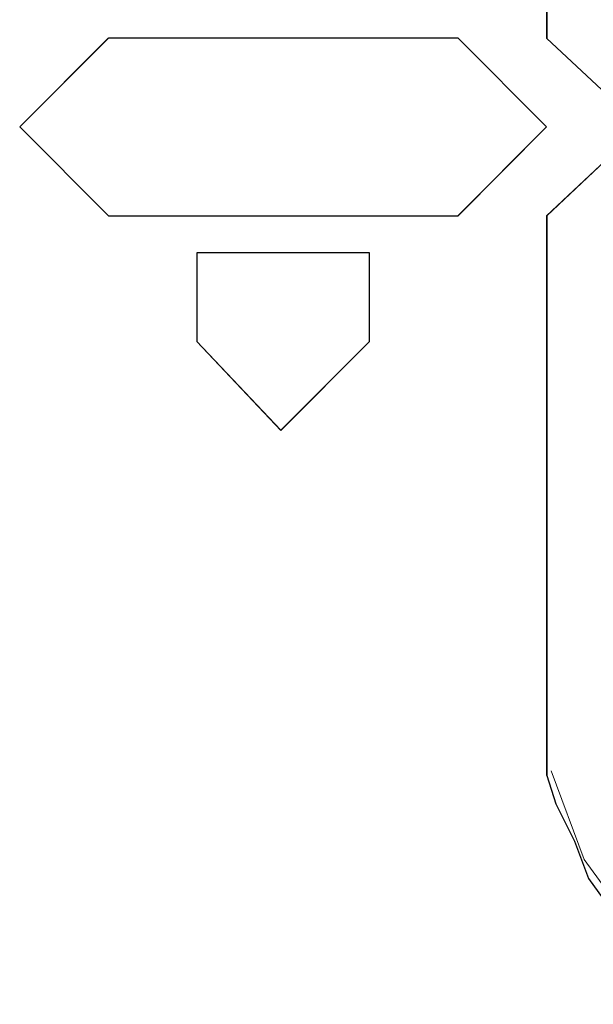
# Model space of a CAD drawing. Units: inches. Extents: x 352 to 3679, y 333 to 2182.
# Drawn here: x 2130 to 2133, y 1843 to 1849 of the extents above; entities that cross this region are included whole.
import ezdxf

# ---------------------------------------------------------------- set-up
doc = ezdxf.new("R2010")
doc.units = ezdxf.units.IN
doc.header["$MEASUREMENT"] = 0
doc.layers.add('Vrstva 1', color=7, linetype='Continuous')

msp = doc.modelspace()

# ---------------------------------------------------------------- linework, layer by layer
at = {"layer": 'Vrstva 1'}
for points, knots in [([(2133.6638, 1854.167), (2133.6638, 1854.167), (2133.6638, 1849.3006), (2133.6638, 1849.3006), (2133.6638, 1849.3006), (2133.6638, 1849.3006), (2133.2654, 1848.9034), (2133.2654, 1848.9034), (2133.2654, 1848.9034), (2133.2654, 1848.9034), (2133.1509, 1848.9034), (2133.1509, 1848.9034), (2133.1509, 1848.9034), (2133.1509, 1848.9034), (2132.725, 1849.3006), (2132.725, 1849.3006), (2132.725, 1849.3006), (2132.725, 1849.3006), (2132.725, 1852.7733), (2132.725, 1852.7733), (2132.725, 1852.7733), (2132.725, 1852.7733), (2132.7812, 1852.9439), (2132.7812, 1852.9439), (2132.7812, 1852.9439), (2132.7812, 1852.9439), (2132.8957, 1853.1717), (2132.8957, 1853.1717), (2132.8957, 1853.1717), (2132.8957, 1853.1717), (2132.9806, 1853.3698), (2132.9806, 1853.3698), (2132.9806, 1853.3698), (2132.9806, 1853.3698), (2133.1235, 1853.5979), (2133.1235, 1853.5979), (2133.1235, 1853.5979), (2133.1235, 1853.5979), (2133.2654, 1853.7695), (2133.2654, 1853.7695), (2133.2654, 1853.7695), (2133.2654, 1853.7695), (2133.4361, 1853.9676), (2133.4361, 1853.9676), (2133.4361, 1853.9676), (2133.4361, 1853.9676), (2133.6068, 1854.1096), (2133.6068, 1854.1096), (2133.6068, 1854.1096), (2133.6068, 1854.1096), (2133.6638, 1854.167), (2133.6638, 1854.167)], [0, 0, 0, 0, 0.076923, 0.076923, 0.076923, 0.076923, 0.153846, 0.153846, 0.153846, 0.153846, 0.230769, 0.230769, 0.230769, 0.230769, 0.307692, 0.307692, 0.307692, 0.307692, 0.384615, 0.384615, 0.384615, 0.384615, 0.461538, 0.461538, 0.461538, 0.461538, 0.538462, 0.538462, 0.538462, 0.538462, 0.615385, 0.615385, 0.615385, 0.615385, 0.692308, 0.692308, 0.692308, 0.692308, 0.769231, 0.769231, 0.769231, 0.769231, 0.846154, 0.846154, 0.846154, 0.846154, 0.923077, 0.923077, 0.923077, 0.923077, 1, 1, 1, 1]), ([(2132.1843, 1849.3015), (2132.1843, 1849.3015), (2132.7247, 1848.7611), (2132.7247, 1848.7611), (2132.7247, 1848.7611), (2132.7247, 1848.7611), (2132.1843, 1848.2198), (2132.1843, 1848.2198), (2132.1843, 1848.2198), (2132.1843, 1848.2198), (2130.0511, 1848.2198), (2130.0511, 1848.2198), (2130.0511, 1848.2198), (2130.0511, 1848.2198), (2129.5107, 1848.7611), (2129.5107, 1848.7611), (2129.5107, 1848.7611), (2129.5107, 1848.7611), (2130.0511, 1849.3015), (2130.0511, 1849.3015), (2130.0511, 1849.3015), (2130.0511, 1849.3015), (2132.1843, 1849.3015), (2132.1843, 1849.3015)], [0, 0, 0, 0, 0.166667, 0.166667, 0.166667, 0.166667, 0.333333, 0.333333, 0.333333, 0.333333, 0.5, 0.5, 0.5, 0.5, 0.666667, 0.666667, 0.666667, 0.666667, 0.833333, 0.833333, 0.833333, 0.833333, 1, 1, 1, 1]), ([(2133.6638, 1848.2204), (2133.6638, 1848.2204), (2133.6638, 1843.4127), (2133.6638, 1843.4127), (2133.6638, 1843.4127), (2133.6638, 1843.4127), (2133.6068, 1843.4414), (2133.6068, 1843.4414), (2133.6068, 1843.4414), (2133.6068, 1843.4414), (2133.4361, 1843.6121), (2133.4361, 1843.6121), (2133.4361, 1843.6121), (2133.4361, 1843.6121), (2133.2654, 1843.7824), (2133.2654, 1843.7824), (2133.2654, 1843.7824), (2133.2654, 1843.7824), (2133.1235, 1843.9818), (2133.1235, 1843.9818), (2133.1235, 1843.9818), (2133.1235, 1843.9818), (2132.9806, 1844.1799), (2132.9806, 1844.1799), (2132.9806, 1844.1799), (2132.9806, 1844.1799), (2132.8957, 1844.4077), (2132.8957, 1844.4077), (2132.8957, 1844.4077), (2132.8957, 1844.4077), (2132.7812, 1844.6355), (2132.7812, 1844.6355), (2132.7812, 1844.6355), (2132.7812, 1844.6355), (2132.725, 1844.8074), (2132.725, 1844.8074), (2132.725, 1844.8074), (2132.725, 1844.8074), (2132.725, 1848.2204), (2132.725, 1848.2204), (2132.725, 1848.2204), (2132.725, 1848.2204), (2133.1509, 1848.6189), (2133.1509, 1848.6189), (2133.1509, 1848.6189), (2133.1509, 1848.6189), (2133.2654, 1848.6189), (2133.2654, 1848.6189), (2133.2654, 1848.6189), (2133.2654, 1848.6189), (2133.6638, 1848.2204), (2133.6638, 1848.2204)], [0, 0, 0, 0, 0.076923, 0.076923, 0.076923, 0.076923, 0.153846, 0.153846, 0.153846, 0.153846, 0.230769, 0.230769, 0.230769, 0.230769, 0.307692, 0.307692, 0.307692, 0.307692, 0.384615, 0.384615, 0.384615, 0.384615, 0.461538, 0.461538, 0.461538, 0.461538, 0.538462, 0.538462, 0.538462, 0.538462, 0.615385, 0.615385, 0.615385, 0.615385, 0.692308, 0.692308, 0.692308, 0.692308, 0.769231, 0.769231, 0.769231, 0.769231, 0.846154, 0.846154, 0.846154, 0.846154, 0.923077, 0.923077, 0.923077, 0.923077, 1, 1, 1, 1]), ([(2131.6436, 1847.9933), (2131.6436, 1847.9933), (2131.6436, 1847.4529), (2131.6436, 1847.4529), (2131.6436, 1847.4529), (2131.6436, 1847.4529), (2131.1032, 1846.9125), (2131.1032, 1846.9125), (2131.1032, 1846.9125), (2131.1032, 1846.9125), (2130.5915, 1847.4529), (2130.5915, 1847.4529), (2130.5915, 1847.4529), (2130.5915, 1847.4529), (2130.5915, 1847.9933), (2130.5915, 1847.9933), (2130.5915, 1847.9933), (2130.5915, 1847.9933), (2131.6436, 1847.9933), (2131.6436, 1847.9933)], [0, 0, 0, 0, 0.2, 0.2, 0.2, 0.2, 0.4, 0.4, 0.4, 0.4, 0.6, 0.6, 0.6, 0.6, 0.8, 0.8, 0.8, 0.8, 1, 1, 1, 1])]:
    msp.add_open_spline(points, degree=3, knots=knots, dxfattribs=at)
at = {"layer": 'Vrstva 1', "lineweight": 9}
for points, knots in [([(2133.6638, 1854.167), (2133.6638, 1854.167), (2133.6638, 1849.3006), (2133.6638, 1849.3006), (2133.6638, 1849.3006), (2133.6638, 1849.3006), (2133.2654, 1848.9034), (2133.2654, 1848.9034), (2133.2654, 1848.9034), (2133.2654, 1848.9034), (2133.1509, 1848.9034), (2133.1509, 1848.9034), (2133.1509, 1848.9034), (2133.1509, 1848.9034), (2132.725, 1849.3006), (2132.725, 1849.3006), (2132.725, 1849.3006), (2132.725, 1849.3006), (2132.725, 1852.7733), (2132.725, 1852.7733), (2132.725, 1852.7733), (2132.725, 1852.7733), (2132.7812, 1852.943), (2132.7812, 1852.943), (2132.7812, 1852.943), (2132.7812, 1852.943), (2132.8957, 1853.1708), (2132.8957, 1853.1708), (2132.8957, 1853.1708), (2132.8957, 1853.1708), (2132.9806, 1853.3698), (2132.9806, 1853.3698), (2132.9806, 1853.3698), (2132.9806, 1853.3698), (2133.1235, 1853.5979), (2133.1235, 1853.5979), (2133.1235, 1853.5979), (2133.1235, 1853.5979), (2133.2654, 1853.7682), (2133.2654, 1853.7682), (2133.2654, 1853.7682), (2133.2654, 1853.7682), (2133.4361, 1853.9676), (2133.4361, 1853.9676), (2133.4361, 1853.9676), (2133.4361, 1853.9676), (2133.6068, 1854.1096), (2133.6068, 1854.1096), (2133.6068, 1854.1096), (2133.6068, 1854.1096), (2133.6638, 1854.167), (2133.6638, 1854.167)], [0, 0, 0, 0, 0.076923, 0.076923, 0.076923, 0.076923, 0.153846, 0.153846, 0.153846, 0.153846, 0.230769, 0.230769, 0.230769, 0.230769, 0.307692, 0.307692, 0.307692, 0.307692, 0.384615, 0.384615, 0.384615, 0.384615, 0.461538, 0.461538, 0.461538, 0.461538, 0.538462, 0.538462, 0.538462, 0.538462, 0.615385, 0.615385, 0.615385, 0.615385, 0.692308, 0.692308, 0.692308, 0.692308, 0.769231, 0.769231, 0.769231, 0.769231, 0.846154, 0.846154, 0.846154, 0.846154, 0.923077, 0.923077, 0.923077, 0.923077, 1, 1, 1, 1]), ([(2132.1843, 1849.3015), (2132.1843, 1849.3015), (2132.7247, 1848.7611), (2132.7247, 1848.7611), (2132.7247, 1848.7611), (2132.7247, 1848.7611), (2132.1843, 1848.2198), (2132.1843, 1848.2198), (2132.1843, 1848.2198), (2132.1843, 1848.2198), (2130.0511, 1848.2198), (2130.0511, 1848.2198), (2130.0511, 1848.2198), (2130.0511, 1848.2198), (2129.5107, 1848.7611), (2129.5107, 1848.7611), (2129.5107, 1848.7611), (2129.5107, 1848.7611), (2130.0511, 1849.3015), (2130.0511, 1849.3015), (2130.0511, 1849.3015), (2130.0511, 1849.3015), (2132.1843, 1849.3015), (2132.1843, 1849.3015)], [0, 0, 0, 0, 0.166667, 0.166667, 0.166667, 0.166667, 0.333333, 0.333333, 0.333333, 0.333333, 0.5, 0.5, 0.5, 0.5, 0.666667, 0.666667, 0.666667, 0.666667, 0.833333, 0.833333, 0.833333, 0.833333, 1, 1, 1, 1]), ([(2133.6638, 1848.2204), (2133.6638, 1848.2204), (2133.6638, 1843.4127), (2133.6638, 1843.4127), (2133.6638, 1843.4127), (2133.6638, 1843.4127), (2133.6068, 1843.4414), (2133.6068, 1843.4414), (2133.6068, 1843.4414), (2133.6068, 1843.4414), (2133.4361, 1843.6121), (2133.4361, 1843.6121), (2133.4361, 1843.6121), (2133.4361, 1843.6121), (2133.2654, 1843.7824), (2133.2654, 1843.7824), (2133.2654, 1843.7824), (2133.2654, 1843.7824), (2133.1235, 1843.9818), (2133.1235, 1843.9818), (2133.1235, 1843.9818), (2133.1235, 1843.9818), (2132.9806, 1844.1799), (2132.9806, 1844.1799), (2132.9806, 1844.1799), (2132.9806, 1844.1799), (2132.8957, 1844.4077), (2132.8957, 1844.4077), (2132.8957, 1844.4077), (2132.8957, 1844.4077), (2132.7812, 1844.6355), (2132.7812, 1844.6355), (2132.7812, 1844.6355), (2132.7812, 1844.6355), (2132.725, 1844.8074), (2132.725, 1844.8074), (2132.725, 1844.8074), (2132.725, 1844.8074), (2132.725, 1848.2204), (2132.725, 1848.2204), (2132.725, 1848.2204), (2132.725, 1848.2204), (2133.1509, 1848.6189), (2133.1509, 1848.6189), (2133.1509, 1848.6189), (2133.1509, 1848.6189), (2133.2654, 1848.6189), (2133.2654, 1848.6189), (2133.2654, 1848.6189), (2133.2654, 1848.6189), (2133.6638, 1848.2204), (2133.6638, 1848.2204)], [0, 0, 0, 0, 0.076923, 0.076923, 0.076923, 0.076923, 0.153846, 0.153846, 0.153846, 0.153846, 0.230769, 0.230769, 0.230769, 0.230769, 0.307692, 0.307692, 0.307692, 0.307692, 0.384615, 0.384615, 0.384615, 0.384615, 0.461538, 0.461538, 0.461538, 0.461538, 0.538462, 0.538462, 0.538462, 0.538462, 0.615385, 0.615385, 0.615385, 0.615385, 0.692308, 0.692308, 0.692308, 0.692308, 0.769231, 0.769231, 0.769231, 0.769231, 0.846154, 0.846154, 0.846154, 0.846154, 0.923077, 0.923077, 0.923077, 0.923077, 1, 1, 1, 1]), ([(2131.6436, 1847.9933), (2131.6436, 1847.9933), (2131.6436, 1847.4529), (2131.6436, 1847.4529), (2131.6436, 1847.4529), (2131.6436, 1847.4529), (2131.1032, 1846.9112), (2131.1032, 1846.9112), (2131.1032, 1846.9112), (2131.1032, 1846.9112), (2130.5915, 1847.4529), (2130.5915, 1847.4529), (2130.5915, 1847.4529), (2130.5915, 1847.4529), (2130.5915, 1847.9933), (2130.5915, 1847.9933), (2130.5915, 1847.9933), (2130.5915, 1847.9933), (2131.6436, 1847.9933), (2131.6436, 1847.9933)], [0, 0, 0, 0, 0.2, 0.2, 0.2, 0.2, 0.4, 0.4, 0.4, 0.4, 0.6, 0.6, 0.6, 0.6, 0.8, 0.8, 0.8, 0.8, 1, 1, 1, 1]), ([(2131.6436, 1847.9933), (2131.6436, 1847.9933), (2131.6436, 1847.4529), (2131.6436, 1847.4529), (2131.6436, 1847.4529), (2131.6436, 1847.4529), (2131.1032, 1846.9112), (2131.1032, 1846.9112)], [0, 0, 0, 0, 0.5, 0.5, 0.5, 0.5, 1, 1, 1, 1]), ([(2132.7534, 1844.8351), (2132.7534, 1844.8351), (2132.9528, 1844.2947), (2132.9528, 1844.2947), (2132.9528, 1844.2947), (2132.9528, 1844.2947), (2133.3512, 1843.7531), (2133.3512, 1843.7531), (2133.3512, 1843.7531), (2133.3512, 1843.7531), (2133.6638, 1843.4405), (2133.6638, 1843.4405)], [0, 0, 0, 0, 0.333333, 0.333333, 0.333333, 0.333333, 0.666667, 0.666667, 0.666667, 0.666667, 1, 1, 1, 1])]:
    msp.add_open_spline(points, degree=3, knots=knots, dxfattribs=at)
for points in [[(2132.7247, 1852.7729), (2132.7247, 1852.7729), (2132.7247, 1849.3015), (2132.7247, 1849.3015)], [(2130.0508, 1849.3015), (2130.0508, 1849.3015), (2129.5104, 1848.7611), (2129.5104, 1848.7611)], [(2132.1843, 1849.3015), (2132.1843, 1849.3015), (2130.0511, 1849.3015), (2130.0511, 1849.3015)], [(2132.1843, 1849.3015), (2132.1843, 1849.3015), (2132.7247, 1848.7611), (2132.7247, 1848.7611)], [(2133.1515, 1848.9034), (2133.1515, 1848.9034), (2132.7244, 1849.3018), (2132.7244, 1849.3018)], [(2129.5101, 1848.7611), (2129.5101, 1848.7611), (2130.0505, 1848.2207), (2130.0505, 1848.2207)], [(2132.7247, 1848.7611), (2132.7247, 1848.7611), (2132.1843, 1848.2207), (2132.1843, 1848.2207)], [(2133.1515, 1848.6189), (2133.1515, 1848.6189), (2132.7244, 1848.2204), (2132.7244, 1848.2204)], [(2132.1843, 1848.2204), (2132.1843, 1848.2204), (2130.0511, 1848.2204), (2130.0511, 1848.2204)], [(2132.7247, 1848.2204), (2132.7247, 1848.2204), (2132.7247, 1844.8074), (2132.7247, 1844.8074)], [(2130.5912, 1847.4526), (2130.5912, 1847.4526), (2130.5912, 1847.9933), (2130.5912, 1847.9933)], [(2131.6436, 1847.9933), (2131.6436, 1847.9933), (2130.5915, 1847.9933), (2130.5915, 1847.9933)], [(2131.1032, 1846.9122), (2131.1032, 1846.9122), (2130.5912, 1847.4526), (2130.5912, 1847.4526)]]:
    msp.add_open_spline(points, degree=3, dxfattribs=at)

doc.saveas('drawing.dxf')
